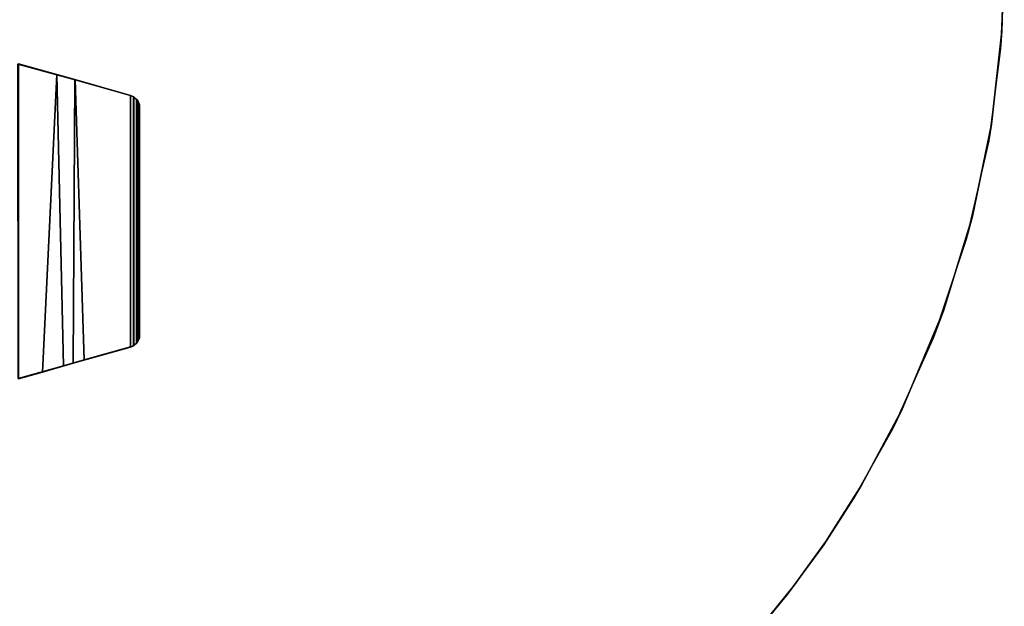
# Model space of a CAD drawing. Units: inches. Extents: x -2 to 130, y -6 to 120.
# Drawn here: x 52 to 72, y 56 to 68 of the extents above; entities that cross this region are included whole.
import ezdxf

# ---------------------------------------------------------------- set-up
doc = ezdxf.new("R2010")
doc.units = ezdxf.units.IN
doc.header["$MEASUREMENT"] = 0
for name, color, linetype in [('TABLE-BASE', 6, 'Continuous'), ('TABLE-TOPEDGE', 6, 'Continuous'), ('TABLE-TOPLAM', 6, 'Continuous')]:
    doc.layers.add(name, color=color, linetype=linetype)

# ---------------------------------------------------------------- blocks, each defined once
blk = doc.blocks.new('UDT1CS_42LX_1T')
at = {"layer": 'TABLE-BASE'}
for points in [[(0.828, -2.14, 27.324), (1.607, -2.361, 27.324), (1.604, -2.367, 26.955), (0.816, -2.149, 26.63)], [(1.604, -2.367, 26.955), (1.741, -8.269, 27.008), (0.823, -8.53, 26.995), (0.816, -2.149, 26.63)], [(0.828, -8.534, 27.324), (1.313, -8.396, 27.324), (1.607, -2.361, 27.324), (0.828, -2.14, 27.324)], [(1.313, -8.396, 27.324), (1.938, -8.219, 27.324), (1.971, -2.464, 27.324), (1.607, -2.361, 27.324)], [(1.607, -2.361, 27.324), (1.971, -2.464, 27.324), (1.976, -2.471, 27.027), (1.604, -2.367, 26.955)], [(1.976, -2.471, 27.027), (2.159, -8.151, 27.014), (1.741, -8.269, 27.008), (1.604, -2.367, 26.955)], [(1.938, -8.219, 27.324), (3.101, -7.889, 27.324), (3.101, -2.785, 27.324), (1.971, -2.464, 27.324)], [(1.971, -2.464, 27.324), (3.101, -2.785, 27.324), (3.096, -2.789, 27.027), (1.976, -2.471, 27.027)], [(3.096, -2.789, 27.027), (3.096, -7.885, 27.027), (2.159, -8.151, 27.014), (1.976, -2.471, 27.027)], [(3.101, -2.785, 27.324), (3.163, -2.812, 27.324), (3.157, -2.816, 27.027), (3.096, -2.789, 27.027)], [(3.096, -2.789, 27.027), (3.157, -2.816, 27.027), (3.157, -7.858, 27.027), (3.096, -7.885, 27.027)], [(3.163, -7.862, 27.324), (3.163, -2.812, 27.324), (3.101, -2.785, 27.324), (3.101, -7.889, 27.324)], [(3.163, -2.812, 27.324), (3.226, -2.867, 27.324), (3.221, -2.871, 27.027), (3.157, -2.816, 27.027)], [(3.221, -2.871, 27.027), (3.221, -7.803, 27.027), (3.157, -7.858, 27.027), (3.157, -2.816, 27.027)], [(3.163, -7.862, 27.324), (3.226, -7.807, 27.324), (3.226, -2.867, 27.324), (3.163, -2.812, 27.324)], [(3.226, -2.867, 27.324), (3.254, -2.909, 27.324), (3.249, -2.913, 27.027), (3.221, -2.871, 27.027)], [(3.221, -2.871, 27.027), (3.249, -2.913, 27.027), (3.249, -7.761, 27.027), (3.221, -7.803, 27.027)], [(3.254, -7.765, 27.324), (3.254, -2.909, 27.324), (3.226, -2.867, 27.324), (3.226, -7.807, 27.324)], [(3.254, -2.909, 27.324), (3.277, -2.973, 27.324), (3.272, -2.977, 27.027), (3.249, -2.913, 27.027)], [(3.272, -2.977, 27.027), (3.272, -7.697, 27.027), (3.249, -7.761, 27.027), (3.249, -2.913, 27.027)], [(3.254, -7.765, 27.324), (3.277, -7.701, 27.324), (3.277, -2.973, 27.324), (3.254, -2.909, 27.324)], [(3.277, -2.973, 27.324), (3.283, -3.026, 27.324), (3.278, -3.03, 27.027), (3.272, -2.977, 27.027)], [(3.272, -2.977, 27.027), (3.278, -3.03, 27.027), (3.278, -7.644, 27.027), (3.272, -7.697, 27.027)], [(3.283, -7.648, 27.324), (3.283, -3.026, 27.324), (3.277, -2.973, 27.324), (3.277, -7.701, 27.324)], [(3.283, -3.026, 27.324), (3.283, -7.648, 27.324), (3.278, -7.644, 27.027), (3.278, -3.03, 27.027)], [(3.221, -7.803, 27.027), (3.249, -7.761, 27.027), (3.254, -7.765, 27.324), (3.226, -7.807, 27.324)], [(3.249, -7.761, 27.027), (3.272, -7.697, 27.027), (3.277, -7.701, 27.324), (3.254, -7.765, 27.324)], [(3.272, -7.697, 27.027), (3.278, -7.644, 27.027), (3.283, -7.648, 27.324), (3.277, -7.701, 27.324)], [(3.096, -7.885, 27.027), (3.101, -7.889, 27.324), (0.828, -8.534, 27.324), (0.823, -8.53, 26.995)], [(3.096, -7.885, 27.027), (3.157, -7.858, 27.027), (3.163, -7.862, 27.324), (3.101, -7.889, 27.324)], [(3.157, -7.858, 27.027), (3.221, -7.803, 27.027), (3.226, -7.807, 27.324), (3.163, -7.862, 27.324)]]:
    blk.add_3dface(points, dxfattribs=at)
at = {"layer": 'TABLE-TOPEDGE'}
for points in [[(20.742, -1.842, 28.5), (20.769, -1.478, 27.324), (20.814, 0.219, 27.324), (20.816, -0.153, 28.5)], [(20.499, -3.705, 28.5), (20.556, -3.365, 27.324), (20.769, -1.478, 27.324), (20.742, -1.842, 28.5)], [(20.044, -5.71, 28.5), (20.17, -5.237, 27.324), (20.556, -3.365, 27.324), (20.499, -3.705, 28.5)], [(19.381, -7.692, 28.5), (19.589, -7.137, 27.324), (20.17, -5.237, 27.324), (20.044, -5.71, 28.5)], [(18.546, -9.553, 28.5), (18.748, -9.146, 27.324), (19.589, -7.137, 27.324), (19.381, -7.692, 28.5)], [(17.76, -10.963, 28.5), (17.922, -10.692, 27.324), (18.748, -9.146, 27.324), (18.546, -9.553, 28.5)], [(17.154, -11.899, 28.5), (17.197, -11.837, 27.324), (17.922, -10.692, 27.324), (17.76, -10.963, 28.5)], [(16.395, -12.937, 28.5), (16.544, -12.743, 27.324), (17.197, -11.837, 27.324), (17.154, -11.899, 28.5)], [(15.595, -13.902, 28.5), (15.752, -13.722, 27.324), (16.544, -12.743, 27.324), (16.395, -12.937, 28.5)]]:
    blk.add_3dface(points, dxfattribs=at)
at = {"layer": 'TABLE-TOPLAM'}
for points, invisible_edges in [([(-20.941, -1.843, 27.324), (-21.01, -0.555, 27.324), (20.814, 0.219, 27.324), (20.769, -1.478, 27.324)], 10), ([(20.816, -0.153, 28.5), (-20.994, -1.018, 28.5), (-20.888, -2.385, 28.5), (20.742, -1.842, 28.5)], 15), ([(20.556, -3.365, 27.324), (-20.805, -3.038, 27.324), (-20.941, -1.843, 27.324), (20.769, -1.478, 27.324)], 5), ([(20.742, -1.842, 28.5), (-20.888, -2.385, 28.5), (-20.709, -3.647, 28.5), (20.499, -3.705, 28.5)], 15), ([(20.556, -3.365, 27.324), (20.17, -5.237, 27.324), (-20.555, -4.442, 27.324), (-20.805, -3.038, 27.324)], 10), ([(-20.709, -3.647, 28.5), (20.499, -3.705, 28.5), (20.044, -5.71, 28.5), (-20.426, -5.007, 28.5)], 15), ([(20.17, -5.237, 27.324), (19.589, -7.137, 27.324), (-20.099, -6.201, 27.324), (-20.555, -4.442, 27.324)], 10), ([(-20.426, -5.007, 28.5), (20.044, -5.71, 28.5), (19.381, -7.692, 28.5), (-19.895, -6.832, 28.5)], 15), ([(19.589, -7.137, 27.324), (18.748, -9.146, 27.324), (-19.507, -7.876, 27.324), (-20.099, -6.201, 27.324)], 10), ([(-19.895, -6.832, 28.5), (19.381, -7.692, 28.5), (18.546, -9.553, 28.5), (-19.278, -8.423, 28.5)], 15), ([(18.748, -9.146, 27.324), (17.922, -10.692, 27.324), (-18.737, -9.571, 27.324), (-19.507, -7.876, 27.324)], 10), ([(-19.278, -8.423, 28.5), (18.546, -9.553, 28.5), (17.76, -10.963, 28.5), (-18.47, -10.076, 28.5)], 15), ([(17.922, -10.692, 27.324), (17.197, -11.837, 27.324), (-17.862, -11.121, 27.324), (-18.737, -9.571, 27.324)], 10), ([(-18.47, -10.076, 28.5), (17.76, -10.963, 28.5), (17.154, -11.899, 28.5), (-17.588, -11.55, 28.5)], 15), ([(17.197, -11.837, 27.324), (16.544, -12.743, 27.324), (-16.874, -12.57, 27.324), (-17.862, -11.121, 27.324)], 10), ([(-17.588, -11.55, 28.5), (17.154, -11.899, 28.5), (16.395, -12.937, 28.5), (-16.631, -12.89, 28.5)], 15), ([(16.544, -12.743, 27.324), (15.752, -13.722, 27.324), (-15.833, -13.858, 27.324), (-16.874, -12.57, 27.324)], 10), ([(-16.631, -12.89, 28.5), (16.395, -12.937, 28.5), (15.595, -13.902, 28.5), (-15.664, -14.048, 28.5)], 15)]:
    blk.add_3dface(points, dxfattribs=dict(at, invisible_edges=invisible_edges))

msp = doc.modelspace()

# ---------------------------------------------------------------- block references
msp.add_blockref('UDT1CS_42LX_1T', (51.349, 68.914))

doc.saveas('drawing.dxf')
